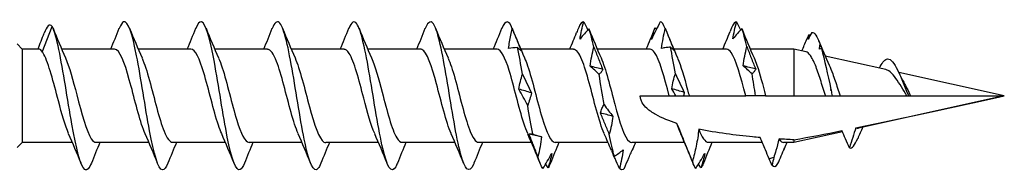
# Model space of a CAD drawing. Units: millimetres. Extents: x 1828 to 2219, y 1265 to 1637.
# Drawn here: x 2000 to 2040, y 1365 to 1371 of the extents above; entities that cross this region are included whole.
import ezdxf

# ---------------------------------------------------------------- set-up
doc = ezdxf.new("R2010")
doc.units = ezdxf.units.MM
doc.layers.add('Part', color=7, linetype='Continuous', lineweight=25)

msp = doc.modelspace()

# ---------------------------------------------------------------- linework, layer by layer
at = {"layer": 'Part'}
for p, q in [((2001.019, 1370.137), (2001.423, 1371.178)), ((2000.208, 1370.254), (1999.998, 1370.464)), ((2000.208, 1370.254), (2000.208, 1366.474)), ((2000.907, 1370.254), (2000.208, 1370.254)), ((2003.944, 1370.254), (2001.804, 1370.254)), ((2007.044, 1370.254), (2004.904, 1370.254)), ((2010.144, 1370.254), (2008.004, 1370.254)), ((2013.244, 1370.254), (2011.104, 1370.254)), ((2016.344, 1370.254), (2014.204, 1370.254)), ((2019.444, 1370.254), (2017.304, 1370.254)), ((2022.544, 1370.254), (2020.404, 1370.254)), ((2025.644, 1370.254), (2023.504, 1370.254)), ((2028.744, 1370.254), (2026.604, 1370.254)), ((2031.473, 1370.254), (2029.704, 1370.254)), ((2031.473, 1370.254), (2031.473, 1368.364)), ((2031.964, 1370.145), (2031.473, 1370.254)), ((2035.198, 1369.428), (2032.737, 1369.974)), ((2039.998, 1368.364), (2035.719, 1369.313)), ((2025.248, 1368.364), (2026.419, 1368.364)), ((2027.003, 1368.364), (2027.227, 1368.364)), ((2027.227, 1368.364), (2029.519, 1368.364)), ((2029.923, 1368.364), (2029.519, 1368.364)), ((2030.327, 1368.364), (2029.923, 1368.364)), ((2030.327, 1368.364), (2031.473, 1368.364)), ((2031.473, 1368.364), (2032.751, 1368.364)), ((2032.751, 1368.364), (2033.023, 1368.364)), ((2033.023, 1368.364), (2033.342, 1368.364)), ((2033.342, 1368.364), (2036.054, 1368.364)), ((2039.998, 1368.364), (2034.088, 1367.054)), ((2036.054, 1368.364), (2036.123, 1368.364)), ((2036.123, 1368.364), (2036.204, 1368.364)), ((2036.204, 1368.364), (2039.998, 1368.364)), ((2033.437, 1366.91), (2031.473, 1366.474)), ((2000.208, 1366.474), (1999.998, 1366.264)), ((2002.242, 1366.474), (2000.208, 1366.474)), ((2005.342, 1366.474), (2003.202, 1366.474)), ((2008.442, 1366.474), (2006.302, 1366.474)), ((2011.542, 1366.474), (2009.402, 1366.474)), ((2014.642, 1366.474), (2012.502, 1366.474)), ((2017.742, 1366.474), (2015.602, 1366.474)), ((2020.842, 1366.474), (2018.702, 1366.474)), ((2023.941, 1366.474), (2021.802, 1366.474)), ((2027.042, 1366.474), (2024.902, 1366.474)), ((2030.19, 1366.474), (2028.002, 1366.474)), ((2031.473, 1366.474), (2031.052, 1366.474)), ((2031.473, 1366.58), (2031.473, 1366.474))]:
    msp.add_line(p, q, dxfattribs=at)
for points in [[(2001.423, 1371.178), (2001.313, 1371.306), (2001.203, 1371.184), (2001.094, 1370.901)], [(2020.063, 1371.083), (2019.922, 1371.447), (2019.78, 1371.441), (2019.638, 1371.094)], [(2022.955, 1371.364), (2022.887, 1371.37), (2022.82, 1371.29), (2022.752, 1371.131)], [(2022.955, 1371.364), (2023.01, 1371.254), (2023.065, 1371.142), (2023.12, 1371.029)], [(2026.26, 1371.091), (2026.192, 1371.263), (2026.125, 1371.356), (2026.057, 1371.364)], [(2029.152, 1371.364), (2029.084, 1371.367), (2029.016, 1371.285), (2028.949, 1371.124)], [(2029.152, 1371.364), (2029.206, 1371.256), (2029.26, 1371.146), (2029.315, 1371.035)], [(2000.841, 1370.254), (2000.926, 1370.471), (2001.01, 1370.688), (2001.094, 1370.906)], [(2001.457, 1371.098), (2001.618, 1370.695), (2001.783, 1370.292), (2001.959, 1369.9)], [(2003.792, 1370.254), (2003.911, 1370.533), (2004.025, 1370.815), (2004.138, 1371.098)], [(2004.557, 1371.098), (2004.718, 1370.695), (2004.883, 1370.292), (2005.059, 1369.9)], [(2006.892, 1370.254), (2007.011, 1370.533), (2007.125, 1370.815), (2007.238, 1371.098)], [(2007.657, 1371.098), (2007.818, 1370.695), (2007.983, 1370.292), (2008.159, 1369.9)], [(2009.992, 1370.254), (2010.111, 1370.533), (2010.225, 1370.815), (2010.338, 1371.098)], [(2010.757, 1371.098), (2010.918, 1370.695), (2011.083, 1370.292), (2011.259, 1369.9)], [(2013.092, 1370.254), (2013.211, 1370.533), (2013.325, 1370.815), (2013.438, 1371.098)], [(2013.857, 1371.098), (2014.018, 1370.695), (2014.183, 1370.292), (2014.359, 1369.9)], [(2016.192, 1370.254), (2016.311, 1370.533), (2016.425, 1370.815), (2016.538, 1371.098)], [(2016.957, 1371.098), (2017.118, 1370.695), (2017.283, 1370.292), (2017.459, 1369.9)], [(2019.292, 1370.254), (2019.411, 1370.533), (2019.525, 1370.815), (2019.638, 1371.098)], [(2020.057, 1371.098), (2020.218, 1370.695), (2020.383, 1370.292), (2020.559, 1369.9)], [(2022.391, 1370.254), (2022.486, 1370.476), (2022.578, 1370.7), (2022.668, 1370.924)], [(2022.752, 1371.131), (2022.724, 1371.062), (2022.696, 1370.993), (2022.668, 1370.924)], [(2023.179, 1371.044), (2023.174, 1371.055), (2023.17, 1371.066), (2023.165, 1371.078)], [(2023.368, 1370.34), (2023.3, 1370.649), (2023.233, 1370.902), (2023.165, 1371.078)], [(2023.179, 1371.044), (2023.333, 1370.659), (2023.491, 1370.274), (2023.659, 1369.9)], [(2025.492, 1370.254), (2025.611, 1370.533), (2025.725, 1370.815), (2025.838, 1371.098)], [(2025.847, 1371.119), (2025.844, 1371.112), (2025.841, 1371.105), (2025.838, 1371.098)], [(2025.847, 1371.119), (2025.865, 1371.098), (2025.883, 1371.077), (2025.901, 1371.056)], [(2026.257, 1371.098), (2026.418, 1370.695), (2026.583, 1370.292), (2026.759, 1369.9)], [(2028.592, 1370.254), (2028.692, 1370.489), (2028.789, 1370.726), (2028.885, 1370.964)], [(2028.949, 1371.124), (2028.927, 1371.07), (2028.906, 1371.017), (2028.885, 1370.964)], [(2029.565, 1370.355), (2029.497, 1370.662), (2029.43, 1370.913), (2029.362, 1371.086)], [(2029.37, 1371.066), (2029.367, 1371.073), (2029.365, 1371.079), (2029.362, 1371.086)], [(2029.37, 1371.066), (2029.527, 1370.673), (2029.688, 1370.281), (2029.859, 1369.9)], [(2031.994, 1370.652), (2032.029, 1370.736), (2032.064, 1370.801), (2032.099, 1370.847)], [(2032.194, 1370.924), (2032.147, 1370.836), (2032.101, 1370.746), (2032.054, 1370.656)], [(2032.054, 1370.656), (2032.066, 1370.719), (2032.081, 1370.783), (2032.099, 1370.847)], [(2032.099, 1370.847), (2032.11, 1370.834), (2032.121, 1370.82), (2032.132, 1370.806)], [(2032.194, 1370.924), (2032.307, 1370.958), (2032.42, 1370.781), (2032.533, 1370.444)], [(2031.793, 1370.183), (2031.861, 1370.338), (2031.928, 1370.495), (2031.994, 1370.652)], [(2032.472, 1370.61), (2032.61, 1370.271), (2032.751, 1369.933), (2032.901, 1369.606)], [(2032.51, 1370.259), (2032.517, 1370.321), (2032.524, 1370.383), (2032.533, 1370.444)], [(2032.533, 1370.444), (2032.559, 1370.377), (2032.586, 1370.309), (2032.612, 1370.241)], [(2001.019, 1370.137), (2000.981, 1370.215), (2000.945, 1370.254), (2000.907, 1370.254)], [(2020.273, 1370.315), (2020.145, 1370.315), (2020.025, 1370.3), (2019.914, 1370.276)], [(2020.476, 1369.241), (2020.409, 1369.635), (2020.341, 1370.003), (2020.273, 1370.315)], [(2026.673, 1369.261), (2026.605, 1369.653), (2026.538, 1370.02), (2026.47, 1370.331)], [(2032.588, 1370.271), (2032.562, 1370.267), (2032.536, 1370.264), (2032.51, 1370.259)], [(2032.588, 1370.271), (2032.715, 1369.839), (2032.842, 1369.229), (2032.97, 1368.617)], [(2032.612, 1370.241), (2032.605, 1370.251), (2032.597, 1370.261), (2032.588, 1370.271)], [(2023.727, 1369.434), (2023.558, 1369.479), (2023.388, 1369.522), (2023.219, 1369.565)], [(2023.781, 1368.009), (2023.714, 1368.418), (2023.646, 1368.836), (2023.578, 1369.23)], [(2029.924, 1369.448), (2029.755, 1369.493), (2029.585, 1369.536), (2029.416, 1369.579)], [(2029.923, 1368.364), (2029.873, 1368.664), (2029.824, 1368.963), (2029.775, 1369.249)], [(2034.935, 1369.487), (2034.947, 1369.51), (2034.959, 1369.533), (2034.97, 1369.556)], [(2035.673, 1369.411), (2035.823, 1369.096), (2035.973, 1368.688), (2036.123, 1368.364)], [(2035.684, 1369.387), (2035.755, 1369.236), (2035.828, 1369.089), (2035.906, 1368.951)], [(2020.836, 1368.486), (2020.666, 1368.536), (2020.497, 1368.585), (2020.327, 1368.635)], [(2027.032, 1368.501), (2026.863, 1368.551), (2026.693, 1368.601), (2026.524, 1368.651)], [(2026.687, 1368.364), (2026.633, 1368.462), (2026.578, 1368.557), (2026.524, 1368.651)], [(2027.032, 1368.501), (2027.024, 1368.455), (2027.014, 1368.409), (2027.003, 1368.364)], [(2032.967, 1368.594), (2032.968, 1368.602), (2032.969, 1368.609), (2032.97, 1368.617)], [(2032.983, 1368.589), (2032.977, 1368.591), (2032.972, 1368.593), (2032.967, 1368.594)], [(2032.979, 1368.573), (2032.975, 1368.58), (2032.971, 1368.587), (2032.967, 1368.594)], [(2032.97, 1368.617), (2032.974, 1368.608), (2032.978, 1368.599), (2032.983, 1368.589)], [(2032.983, 1368.589), (2032.981, 1368.584), (2032.98, 1368.579), (2032.979, 1368.573)], [(2032.979, 1368.573), (2032.994, 1368.503), (2033.008, 1368.434), (2033.023, 1368.364)], [(2033.979, 1367.067), (2036.046, 1367.486), (2038.081, 1367.939), (2039.998, 1368.364)], [(2020.889, 1366.82), (2020.822, 1367.173), (2020.754, 1367.57), (2020.686, 1367.978)], [(2024.14, 1367.531), (2023.971, 1367.577), (2023.802, 1367.624), (2023.632, 1367.672)], [(2026.887, 1366.831), (2026.835, 1366.946), (2026.783, 1367.086), (2026.731, 1367.247)], [(2002.588, 1365.63), (2002.427, 1366.034), (2002.262, 1366.437), (2002.087, 1366.828)], [(2005.688, 1365.63), (2005.527, 1366.034), (2005.362, 1366.437), (2005.187, 1366.828)], [(2008.788, 1365.63), (2008.627, 1366.034), (2008.462, 1366.437), (2008.287, 1366.828)], [(2011.888, 1365.63), (2011.727, 1366.034), (2011.562, 1366.437), (2011.387, 1366.828)], [(2014.988, 1365.63), (2014.827, 1366.034), (2014.662, 1366.437), (2014.487, 1366.828)], [(2018.088, 1365.63), (2017.927, 1366.034), (2017.762, 1366.437), (2017.587, 1366.828)], [(2021.188, 1365.63), (2021.027, 1366.034), (2020.862, 1366.437), (2020.687, 1366.828)], [(2021.249, 1366.706), (2021.079, 1366.741), (2020.91, 1366.778), (2020.74, 1366.815)], [(2024.076, 1366.153), (2023.982, 1366.38), (2023.886, 1366.606), (2023.787, 1366.828)], [(2024.194, 1365.914), (2024.127, 1366.151), (2024.059, 1366.458), (2023.991, 1366.81)], [(2027.388, 1365.63), (2027.227, 1366.034), (2027.062, 1366.437), (2026.887, 1366.828)], [(2027.619, 1367.016), (2027.746, 1366.673), (2027.874, 1366.487), (2028.002, 1366.482)], [(2031.473, 1366.58), (2032.122, 1366.699), (2032.771, 1366.824), (2033.417, 1366.953)], [(2033.979, 1367.067), (2034.015, 1367.05), (2034.052, 1367.046), (2034.088, 1367.054)], [(2034.262, 1367.093), (2034.192, 1366.939), (2034.125, 1366.782), (2034.058, 1366.625)], [(2003.354, 1366.474), (2003.235, 1366.196), (2003.12, 1365.913), (2003.007, 1365.63)], [(2006.454, 1366.474), (2006.335, 1366.196), (2006.22, 1365.913), (2006.107, 1365.63)], [(2009.554, 1366.474), (2009.435, 1366.196), (2009.32, 1365.913), (2009.207, 1365.63)], [(2012.654, 1366.474), (2012.535, 1366.196), (2012.42, 1365.913), (2012.307, 1365.63)], [(2015.754, 1366.474), (2015.635, 1366.196), (2015.52, 1365.913), (2015.407, 1365.63)], [(2018.854, 1366.474), (2018.735, 1366.196), (2018.62, 1365.913), (2018.507, 1365.63)], [(2021.954, 1366.474), (2021.835, 1366.196), (2021.72, 1365.913), (2021.607, 1365.63)], [(2025.054, 1366.474), (2025.019, 1366.391), (2024.983, 1366.308), (2024.949, 1366.224)], [(2028.154, 1366.474), (2028.035, 1366.196), (2027.92, 1365.913), (2027.807, 1365.63)], [(2031.473, 1366.58), (2031.271, 1366.591), (2031.071, 1366.602), (2030.873, 1366.615)], [(2031.187, 1366.474), (2031.151, 1366.389), (2031.116, 1366.303), (2031.08, 1366.217)], [(2033.719, 1366.254), (2033.832, 1366.217), (2033.945, 1366.366), (2034.058, 1366.632)], [(2024.967, 1366.271), (2024.953, 1366.231), (2024.935, 1366.19), (2024.914, 1366.147)], [(2030.824, 1365.616), (2030.914, 1365.826), (2031.004, 1366.039), (2031.095, 1366.255)], [(2031.095, 1366.255), (2031.083, 1366.222), (2031.069, 1366.189), (2031.053, 1366.155)], [(2021.303, 1365.42), (2021.235, 1365.499), (2021.167, 1365.662), (2021.1, 1365.896)], [(2021.607, 1365.631), (2021.576, 1365.552), (2021.544, 1365.49), (2021.513, 1365.445)], [(2027.499, 1365.424), (2027.453, 1365.479), (2027.408, 1365.573), (2027.362, 1365.701)], [(2027.807, 1365.631), (2027.775, 1365.549), (2027.742, 1365.485), (2027.709, 1365.441)], [(2030.587, 1365.554), (2030.548, 1365.64), (2030.51, 1365.726), (2030.471, 1365.813)], [(2030.655, 1365.865), (2030.635, 1365.762), (2030.612, 1365.658), (2030.587, 1365.554)], [(2030.587, 1365.554), (2030.666, 1365.465), (2030.745, 1365.487), (2030.824, 1365.616)], [(2021.513, 1365.445), (2021.48, 1365.496), (2021.446, 1365.548), (2021.413, 1365.601)], [(2024.607, 1365.438), (2024.54, 1365.347), (2024.472, 1365.34), (2024.405, 1365.418)], [(2027.709, 1365.441), (2027.676, 1365.493), (2027.642, 1365.546), (2027.608, 1365.6)]]:
    msp.add_open_spline(points, degree=3, dxfattribs=at)
for points, knots in [([(2006.107, 1365.639), (2006.035, 1365.456), (2005.962, 1365.358), (2005.89, 1365.365), (2005.715, 1365.381), (2005.54, 1366.011), (2005.365, 1366.949), (2005.19, 1367.887), (2005.015, 1369.096), (2004.84, 1369.99), (2004.665, 1370.884), (2004.49, 1371.428), (2004.315, 1371.358), (2004.256, 1371.334), (2004.197, 1371.241), (2004.138, 1371.092)], [48.270294, 48.270294, 48.270294, 48.270294, 48.710228, 48.710228, 48.710228, 49.774177, 49.774177, 49.774177, 50.838126, 50.838126, 50.838126, 51.902075, 51.902075, 51.902075, 52.26067, 52.26067, 52.26067, 52.26067]), ([(2009.207, 1365.637), (2009.151, 1365.495), (2009.095, 1365.404), (2009.04, 1365.375), (2008.865, 1365.285), (2008.69, 1365.808), (2008.515, 1366.691), (2008.34, 1367.574), (2008.165, 1368.781), (2007.99, 1369.729), (2007.815, 1370.676), (2007.64, 1371.326), (2007.465, 1371.362), (2007.389, 1371.378), (2007.314, 1371.28), (2007.238, 1371.09)], [41.987109, 41.987109, 41.987109, 41.987109, 42.326534, 42.326534, 42.326534, 43.390483, 43.390483, 43.390483, 44.454432, 44.454432, 44.454432, 45.518381, 45.518381, 45.518381, 45.977485, 45.977485, 45.977485, 45.977485]), ([(2012.307, 1365.634), (2012.268, 1365.534), (2012.229, 1365.46), (2012.189, 1365.416), (2012.014, 1365.22), (2011.839, 1365.63), (2011.664, 1366.449), (2011.489, 1367.268), (2011.314, 1368.462), (2011.139, 1369.454), (2010.964, 1370.445), (2010.789, 1371.193), (2010.614, 1371.337), (2010.522, 1371.412), (2010.43, 1371.319), (2010.338, 1371.089)], [35.703924, 35.703924, 35.703924, 35.703924, 35.942841, 35.942841, 35.942841, 37.00679, 37.00679, 37.00679, 38.070739, 38.070739, 38.070739, 39.134688, 39.134688, 39.134688, 39.6943, 39.6943, 39.6943, 39.6943]), ([(2015.407, 1365.632), (2015.384, 1365.574), (2015.362, 1365.525), (2015.339, 1365.486), (2015.164, 1365.186), (2014.989, 1365.481), (2014.814, 1366.227), (2014.639, 1366.974), (2014.464, 1368.143), (2014.289, 1369.168), (2014.114, 1370.193), (2013.939, 1371.033), (2013.764, 1371.281), (2013.655, 1371.435), (2013.547, 1371.358), (2013.438, 1371.09)], [29.420739, 29.420739, 29.420739, 29.420739, 29.559147, 29.559147, 29.559147, 30.623096, 30.623096, 30.623096, 31.687045, 31.687045, 31.687045, 32.750994, 32.750994, 32.750994, 33.411115, 33.411115, 33.411115, 33.411115]), ([(2018.507, 1365.631), (2018.501, 1365.615), (2018.495, 1365.6), (2018.488, 1365.586), (2018.313, 1365.185), (2018.138, 1365.36), (2017.963, 1366.027), (2017.789, 1366.694), (2017.614, 1367.825), (2017.439, 1368.874), (2017.264, 1369.922), (2017.089, 1370.845), (2016.914, 1371.196), (2016.789, 1371.447), (2016.663, 1371.399), (2016.538, 1371.092)], [23.137553, 23.137553, 23.137553, 23.137553, 23.175453, 23.175453, 23.175453, 24.239402, 24.239402, 24.239402, 25.303351, 25.303351, 25.303351, 26.3673, 26.3673, 26.3673, 27.127929, 27.127929, 27.127929, 27.127929]), ([(2022.806, 1370.664), (2022.822, 1370.78), (2022.844, 1370.896), (2022.894, 1371.129), (2022.923, 1371.246), (2022.955, 1371.364)], [0, 0, 0, 0, 0.0412767, 0.0412767, 0.082515, 0.082515, 0.082515, 0.082515]), ([(2026.057, 1371.364), (2025.998, 1371.249), (2025.939, 1371.132), (2025.819, 1370.894), (2025.758, 1370.772), (2025.698, 1370.65)], [0, 0, 0, 0, 0.04940542, 0.04940542, 0.09891219, 0.09891219, 0.09891219, 0.09891219]), ([(2029.003, 1370.667), (2029.019, 1370.782), (2029.04, 1370.898), (2029.091, 1371.13), (2029.12, 1371.247), (2029.152, 1371.364)], [0, 0, 0, 0, 0.0412767, 0.0412767, 0.082515, 0.082515, 0.082515, 0.082515]), ([(2003.007, 1365.639), (2002.918, 1365.417), (2002.829, 1365.322), (2002.74, 1365.384), (2002.565, 1365.508), (2002.391, 1366.238), (2002.216, 1367.221), (2002.041, 1368.205), (2001.866, 1369.403), (2001.691, 1370.235), (2001.601, 1370.659), (2001.512, 1370.989), (2001.423, 1371.178)], [54.55348, 54.55348, 54.55348, 54.55348, 55.093922, 55.093922, 55.093922, 56.157871, 56.157871, 56.157871, 57.22182, 57.22182, 57.22182, 57.764768, 57.764768, 57.764768, 57.764768]), ([(2019.914, 1370.276), (2019.925, 1370.366), (2019.938, 1370.457), (2019.983, 1370.726), (2020.021, 1370.905), (2020.063, 1371.083)], [-0.11998329, -0.11998329, -0.11998329, -0.11998329, -0.09202574, -0.09202574, -0.03702507, -0.03702507, -0.03702507, -0.03702507]), ([(2020.063, 1371.083), (2020.122, 1370.934), (2020.182, 1370.786), (2020.301, 1370.486), (2020.362, 1370.336), (2020.422, 1370.185)], [0, 0, 0, 0, 0.04940542, 0.04940542, 0.09891219, 0.09891219, 0.09891219, 0.09891219]), ([(2023.165, 1371.078), (2023.106, 1371.014), (2023.047, 1370.948), (2022.927, 1370.811), (2022.867, 1370.739), (2022.806, 1370.664)], [0, 0, 0, 0, 0.04940542, 0.04940542, 0.09891219, 0.09891219, 0.09891219, 0.09891219]), ([(2025.698, 1370.65), (2025.714, 1370.725), (2025.735, 1370.802), (2025.786, 1370.958), (2025.815, 1371.038), (2025.847, 1371.119)], [0, 0, 0, 0, 0.0412767, 0.0412767, 0.082515, 0.082515, 0.082515, 0.082515]), ([(2026.111, 1370.285), (2026.127, 1370.42), (2026.149, 1370.555), (2026.199, 1370.824), (2026.228, 1370.958), (2026.26, 1371.091)], [0, 0, 0, 0, 0.0412767, 0.0412767, 0.082515, 0.082515, 0.082515, 0.082515]), ([(2026.26, 1371.091), (2026.319, 1370.943), (2026.378, 1370.795), (2026.498, 1370.496), (2026.558, 1370.346), (2026.619, 1370.195), (2026.619, 1370.195), (2026.619, 1370.195)], [0, 0, 0, 0, 0.04940542, 0.04940542, 0.09888048, 0.09888048, 0.09891219, 0.09891219, 0.09891219, 0.09891219]), ([(2029.362, 1371.086), (2029.303, 1371.022), (2029.243, 1370.955), (2029.124, 1370.816), (2029.063, 1370.743), (2029.003, 1370.667)], [0, 0, 0, 0, 0.04940542, 0.04940542, 0.09891219, 0.09891219, 0.09891219, 0.09891219]), ([(2002.087, 1366.833), (2001.949, 1367.146), (2001.81, 1367.634), (2001.672, 1368.16), (2001.476, 1368.908), (2001.279, 1369.686), (2001.083, 1370.037), (2001.061, 1370.075), (2001.04, 1370.108), (2001.019, 1370.137)], [55.600063, 55.600063, 55.600063, 55.600063, 56.440577, 56.440577, 56.440577, 57.634801, 57.634801, 57.634801, 57.764768, 57.764768, 57.764768, 57.764768]), ([(2005.187, 1366.829), (2004.997, 1367.253), (2004.808, 1368.036), (2004.618, 1368.747), (2004.422, 1369.484), (2004.225, 1370.097), (2004.029, 1370.226), (2004, 1370.245), (2003.972, 1370.253), (2003.944, 1370.252)], [49.316878, 49.316878, 49.316878, 49.316878, 50.469459, 50.469459, 50.469459, 51.663683, 51.663683, 51.663683, 51.836279, 51.836279, 51.836279, 51.836279]), ([(2008.287, 1366.833), (2008.242, 1366.93), (2008.198, 1367.046), (2008.153, 1367.179), (2007.957, 1367.764), (2007.761, 1368.642), (2007.564, 1369.297), (2007.391, 1369.875), (2007.217, 1370.246), (2007.044, 1370.253)], [43.033693, 43.033693, 43.033693, 43.033693, 43.304117, 43.304117, 43.304117, 44.498341, 44.498341, 44.498341, 45.553093, 45.553093, 45.553093, 45.553093]), ([(2011.387, 1366.836), (2011.291, 1367.05), (2011.195, 1367.345), (2011.099, 1367.688), (2010.903, 1368.39), (2010.707, 1369.248), (2010.51, 1369.757), (2010.388, 1370.073), (2010.266, 1370.242), (2010.144, 1370.246)], [36.750507, 36.750507, 36.750507, 36.750507, 37.332999, 37.332999, 37.332999, 38.527223, 38.527223, 38.527223, 39.269908, 39.269908, 39.269908, 39.269908]), ([(2014.487, 1366.832), (2014.34, 1367.165), (2014.193, 1367.699), (2014.045, 1368.262), (2013.849, 1369.013), (2013.653, 1369.768), (2013.456, 1370.082), (2013.385, 1370.195), (2013.315, 1370.248), (2013.244, 1370.246)], [30.467322, 30.467322, 30.467322, 30.467322, 31.361881, 31.361881, 31.361881, 32.556105, 32.556105, 32.556105, 32.986723, 32.986723, 32.986723, 32.986723]), ([(2017.587, 1366.828), (2017.585, 1366.833), (2017.583, 1366.838), (2017.581, 1366.842), (2017.384, 1367.288), (2017.188, 1368.119), (2016.991, 1368.847), (2016.795, 1369.574), (2016.599, 1370.152), (2016.402, 1370.241), (2016.383, 1370.25), (2016.363, 1370.254), (2016.344, 1370.253)], [24.184137, 24.184137, 24.184137, 24.184137, 24.196539, 24.196539, 24.196539, 25.390763, 25.390763, 25.390763, 26.584987, 26.584987, 26.584987, 26.703538, 26.703538, 26.703538, 26.703538]), ([(2020.687, 1366.834), (2020.633, 1366.951), (2020.58, 1367.094), (2020.527, 1367.26), (2020.33, 1367.87), (2020.134, 1368.751), (2019.937, 1369.384), (2019.773, 1369.915), (2019.608, 1370.244), (2019.444, 1370.252)], [17.900951, 17.900951, 17.900951, 17.900951, 18.225421, 18.225421, 18.225421, 19.419645, 19.419645, 19.419645, 20.420352, 20.420352, 20.420352, 20.420352]), ([(2020.422, 1370.185), (2020.406, 1370.203), (2020.385, 1370.222), (2020.334, 1370.265), (2020.305, 1370.289), (2020.273, 1370.315)], [0, 0, 0, 0, 0.0412767, 0.0412767, 0.082515, 0.082515, 0.082515, 0.082515]), ([(2023.787, 1366.836), (2023.682, 1367.07), (2023.577, 1367.402), (2023.473, 1367.784), (2023.276, 1368.5), (2023.08, 1369.345), (2022.883, 1369.824), (2022.77, 1370.099), (2022.657, 1370.243), (2022.544, 1370.245)], [11.617766, 11.617766, 11.617766, 11.617766, 12.254303, 12.254303, 12.254303, 13.448527, 13.448527, 13.448527, 14.137167, 14.137167, 14.137167, 14.137167]), ([(2023.219, 1369.565), (2023.235, 1369.697), (2023.257, 1369.828), (2023.307, 1370.086), (2023.336, 1370.213), (2023.368, 1370.34)], [0, 0, 0, 0, 0.0412767, 0.0412767, 0.082515, 0.082515, 0.082515, 0.082515]), ([(2023.368, 1370.34), (2023.427, 1370.187), (2023.486, 1370.036), (2023.606, 1369.734), (2023.667, 1369.584), (2023.727, 1369.434)], [0, 0, 0, 0, 0.04940542, 0.04940542, 0.09891219, 0.09891219, 0.09891219, 0.09891219]), ([(2026.419, 1368.364), (2026.222, 1369.117), (2026.026, 1369.845), (2025.83, 1370.122), (2025.768, 1370.209), (2025.706, 1370.25), (2025.644, 1370.247)], [6.283185, 6.283185, 6.283185, 6.283185, 7.477409, 7.477409, 7.477409, 7.853982, 7.853982, 7.853982, 7.853982]), ([(2026.47, 1370.331), (2026.411, 1370.329), (2026.352, 1370.325), (2026.232, 1370.31), (2026.172, 1370.299), (2026.111, 1370.285)], [0, 0, 0, 0, 0.04940542, 0.04940542, 0.09891219, 0.09891219, 0.09891219, 0.09891219]), ([(2026.619, 1370.195), (2026.603, 1370.213), (2026.581, 1370.234), (2026.531, 1370.279), (2026.502, 1370.304), (2026.47, 1370.331)], [0, 0, 0, 0, 0.0412767, 0.0412767, 0.082515, 0.082515, 0.082515, 0.082515]), ([(2029.519, 1368.364), (2029.322, 1369.117), (2029.126, 1369.845), (2028.93, 1370.122), (2028.868, 1370.209), (2028.806, 1370.25), (2028.744, 1370.247)], [0, 0, 0, 0, 1.194224, 1.194224, 1.194224, 1.570796, 1.570796, 1.570796, 1.570796]), ([(2029.416, 1369.579), (2029.432, 1369.711), (2029.453, 1369.842), (2029.504, 1370.1), (2029.533, 1370.228), (2029.565, 1370.355)], [0, 0, 0, 0, 0.0412767, 0.0412767, 0.082515, 0.082515, 0.082515, 0.082515]), ([(2029.565, 1370.355), (2029.624, 1370.202), (2029.683, 1370.051), (2029.803, 1369.748), (2029.863, 1369.598), (2029.924, 1369.448)], [0, 0, 0, 0, 0.04940542, 0.04940542, 0.09891219, 0.09891219, 0.09891219, 0.09891219]), ([(2032.751, 1368.364), (2032.751, 1368.366), (2032.75, 1368.368), (2032.68, 1368.591), (2032.613, 1368.813), (2032.477, 1369.236), (2032.41, 1369.432), (2032.275, 1369.769), (2032.208, 1369.905), (2032.081, 1370.083), (2032.022, 1370.132), (2031.964, 1370.145)], [0.1336614, 0.1336614, 0.1336614, 0.1336614, 0.1342903, 0.1342903, 0.2037658, 0.2037658, 0.2748013, 0.2748013, 0.3474009, 0.3474009, 0.4120594, 0.4120594, 0.4120594, 0.4120594]), ([(2001.959, 1369.897), (2002.111, 1369.552), (2002.264, 1368.989), (2002.416, 1368.406), (2002.612, 1367.653), (2002.809, 1366.914), (2003.005, 1366.622), (2003.071, 1366.525), (2003.136, 1366.479), (2003.202, 1366.482)], [-57.497272, -57.497272, -57.497272, -57.497272, -56.570545, -56.570545, -56.570545, -55.376321, -55.376321, -55.376321, -54.977871, -54.977871, -54.977871, -54.977871]), ([(2005.059, 1369.892), (2005.16, 1369.666), (2005.261, 1369.35), (2005.362, 1368.984), (2005.558, 1368.273), (2005.755, 1367.422), (2005.951, 1366.932), (2006.068, 1366.64), (2006.185, 1366.486), (2006.302, 1366.483)], [-51.214087, -51.214087, -51.214087, -51.214087, -50.599426, -50.599426, -50.599426, -49.405203, -49.405203, -49.405203, -48.694686, -48.694686, -48.694686, -48.694686]), ([(2008.159, 1369.895), (2008.208, 1369.786), (2008.258, 1369.654), (2008.308, 1369.502), (2008.504, 1368.901), (2008.701, 1368.021), (2008.897, 1367.379), (2009.065, 1366.829), (2009.234, 1366.484), (2009.402, 1366.477)], [-44.930902, -44.930902, -44.930902, -44.930902, -44.628308, -44.628308, -44.628308, -43.434085, -43.434085, -43.434085, -42.411501, -42.411501, -42.411501, -42.411501]), ([(2011.259, 1369.9), (2011.454, 1369.465), (2011.648, 1368.648), (2011.843, 1367.922), (2012.04, 1367.191), (2012.236, 1366.598), (2012.432, 1366.493), (2012.456, 1366.48), (2012.479, 1366.475), (2012.502, 1366.476)], [-38.647716, -38.647716, -38.647716, -38.647716, -37.462967, -37.462967, -37.462967, -36.268743, -36.268743, -36.268743, -36.128316, -36.128316, -36.128316, -36.128316]), ([(2014.359, 1369.896), (2014.502, 1369.571), (2014.646, 1369.056), (2014.789, 1368.508), (2014.986, 1367.757), (2015.182, 1366.993), (2015.378, 1366.664), (2015.453, 1366.54), (2015.527, 1366.481), (2015.602, 1366.483)], [-32.364531, -32.364531, -32.364531, -32.364531, -31.491849, -31.491849, -31.491849, -30.297625, -30.297625, -30.297625, -29.84513, -29.84513, -29.84513, -29.84513]), ([(2017.459, 1369.892), (2017.551, 1369.687), (2017.643, 1369.406), (2017.735, 1369.079), (2017.932, 1368.383), (2018.128, 1367.521), (2018.325, 1367), (2018.45, 1366.667), (2018.576, 1366.487), (2018.702, 1366.482)], [-26.081346, -26.081346, -26.081346, -26.081346, -25.520731, -25.520731, -25.520731, -24.326507, -24.326507, -24.326507, -23.561945, -23.561945, -23.561945, -23.561945]), ([(2020.559, 1369.896), (2020.6, 1369.807), (2020.64, 1369.702), (2020.681, 1369.582), (2020.878, 1369.007), (2021.074, 1368.13), (2021.271, 1367.468), (2021.448, 1366.871), (2021.625, 1366.482), (2021.802, 1366.475)], [-19.798161, -19.798161, -19.798161, -19.798161, -19.549613, -19.549613, -19.549613, -18.355389, -18.355389, -18.355389, -17.27876, -17.27876, -17.27876, -17.27876]), ([(2023.659, 1369.9), (2023.845, 1369.483), (2024.031, 1368.723), (2024.217, 1368.022), (2024.413, 1367.282), (2024.609, 1366.655), (2024.806, 1366.51), (2024.838, 1366.486), (2024.87, 1366.476), (2024.902, 1366.477)], [-13.514975, -13.514975, -13.514975, -13.514975, -12.384271, -12.384271, -12.384271, -11.190047, -11.190047, -11.190047, -10.995574, -10.995574, -10.995574, -10.995574]), ([(2026.759, 1369.895), (2026.893, 1369.591), (2027.028, 1369.121), (2027.163, 1368.609), (2027.184, 1368.528), (2027.205, 1368.446), (2027.227, 1368.364)], [-7.2317899, -7.2317899, -7.2317899, -7.2317899, -6.4131529, -6.4131529, -6.4131529, -6.2831853, -6.2831853, -6.2831853, -6.2831853]), ([(2029.859, 1369.896), (2029.898, 1369.811), (2029.936, 1369.712), (2029.975, 1369.599), (2030.092, 1369.26), (2030.21, 1368.813), (2030.327, 1368.364)], [-0.9486046, -0.9486046, -0.9486046, -0.9486046, -0.712235, -0.712235, -0.712235, 0, 0, 0, 0]), ([(2032.901, 1369.606), (2032.949, 1369.503), (2032.996, 1369.384), (2033.11, 1369.074), (2033.175, 1368.877), (2033.275, 1368.57), (2033.308, 1368.467), (2033.342, 1368.364)], [0.2275916, 0.2275916, 0.2275916, 0.2275916, 0.2763478, 0.2763478, 0.3416446, 0.3416446, 0.3743398, 0.3743398, 0.3743398, 0.3743398]), ([(2034.97, 1369.546), (2035.069, 1369.741), (2035.167, 1369.852), (2035.266, 1369.857), (2035.401, 1369.864), (2035.537, 1369.684), (2035.673, 1369.411)], [0.603125, 0.603125, 0.603125, 0.603125, 1.201463, 1.201463, 1.201463, 2.026834, 2.026834, 2.026834, 2.026834]), ([(2020.327, 1368.635), (2020.343, 1368.74), (2020.365, 1368.843), (2020.415, 1369.046), (2020.445, 1369.145), (2020.476, 1369.241)], [0, 0, 0, 0, 0.0412767, 0.0412767, 0.082515, 0.082515, 0.082515, 0.082515]), ([(2020.476, 1369.241), (2020.535, 1369.112), (2020.595, 1368.984), (2020.714, 1368.732), (2020.775, 1368.608), (2020.836, 1368.486)], [0, 0, 0, 0, 0.04940542, 0.04940542, 0.09891219, 0.09891219, 0.09891219, 0.09891219]), ([(2023.578, 1369.23), (2023.519, 1369.292), (2023.46, 1369.351), (2023.34, 1369.463), (2023.28, 1369.516), (2023.219, 1369.565)], [0, 0, 0, 0, 0.04940542, 0.04940542, 0.09891219, 0.09891219, 0.09891219, 0.09891219]), ([(2023.727, 1369.434), (2023.711, 1369.396), (2023.69, 1369.359), (2023.639, 1369.291), (2023.61, 1369.259), (2023.578, 1369.23)], [0, 0, 0, 0, 0.0412767, 0.0412767, 0.082515, 0.082515, 0.082515, 0.082515]), ([(2026.524, 1368.651), (2026.54, 1368.756), (2026.562, 1368.86), (2026.612, 1369.063), (2026.641, 1369.163), (2026.673, 1369.261)], [0, 0, 0, 0, 0.0412767, 0.0412767, 0.082515, 0.082515, 0.082515, 0.082515]), ([(2026.673, 1369.261), (2026.732, 1369.13), (2026.791, 1369.002), (2026.911, 1368.749), (2026.972, 1368.624), (2027.032, 1368.501)], [0, 0, 0, 0, 0.04940542, 0.04940542, 0.09891219, 0.09891219, 0.09891219, 0.09891219]), ([(2029.775, 1369.249), (2029.716, 1369.31), (2029.657, 1369.368), (2029.537, 1369.478), (2029.476, 1369.53), (2029.416, 1369.579)], [0, 0, 0, 0, 0.04940542, 0.04940542, 0.09891219, 0.09891219, 0.09891219, 0.09891219]), ([(2029.924, 1369.448), (2029.908, 1369.41), (2029.886, 1369.375), (2029.836, 1369.308), (2029.807, 1369.277), (2029.775, 1369.249)], [0, 0, 0, 0, 0.0412767, 0.0412767, 0.082515, 0.082515, 0.082515, 0.082515]), ([(2035.55, 1369.144), (2035.47, 1369.248), (2035.394, 1369.327), (2035.277, 1369.402), (2035.237, 1369.42), (2035.198, 1369.428)], [0, 0, 0, 0, 0.05025865, 0.05025865, 0.07681328, 0.07681328, 0.07681328, 0.07681328]), ([(2036.054, 1368.364), (2036.035, 1368.394), (2036.017, 1368.423), (2035.922, 1368.577), (2035.848, 1368.701), (2035.697, 1368.94), (2035.623, 1369.051), (2035.55, 1369.144)], [0.0364791, 0.0364791, 0.0364791, 0.0364791, 0.04699946, 0.04699946, 0.09064959, 0.09064959, 0.13599614, 0.13599614, 0.13599614, 0.13599614]), ([(2035.906, 1368.951), (2035.936, 1368.898), (2035.966, 1368.841), (2036.056, 1368.666), (2036.115, 1368.544), (2036.185, 1368.402), (2036.194, 1368.383), (2036.204, 1368.364)], [0.02130821, 0.02130821, 0.02130821, 0.02130821, 0.04273437, 0.04273437, 0.08385142, 0.08385142, 0.09024295, 0.09024295, 0.09024295, 0.09024295]), ([(2020.686, 1367.978), (2020.627, 1368.092), (2020.568, 1368.204), (2020.448, 1368.423), (2020.388, 1368.53), (2020.327, 1368.635)], [0, 0, 0, 0, 0.04940542, 0.04940542, 0.09891219, 0.09891219, 0.09891219, 0.09891219]), ([(2020.836, 1368.486), (2020.819, 1368.397), (2020.798, 1368.31), (2020.747, 1368.14), (2020.718, 1368.058), (2020.686, 1367.978)], [0, 0, 0, 0, 0.0412767, 0.0412767, 0.082515, 0.082515, 0.082515, 0.082515]), ([(2023.632, 1367.672), (2023.648, 1367.733), (2023.67, 1367.792), (2023.72, 1367.904), (2023.75, 1367.958), (2023.781, 1368.009)], [0, 0, 0, 0, 0.0412767, 0.0412767, 0.082515, 0.082515, 0.082515, 0.082515]), ([(2023.781, 1368.009), (2023.84, 1367.924), (2023.9, 1367.842), (2024.019, 1367.682), (2024.08, 1367.605), (2024.14, 1367.531)], [0, 0, 0, 0, 0.04940542, 0.04940542, 0.09891219, 0.09891219, 0.09891219, 0.09891219]), ([(2026.731, 1367.247), (2026.443, 1367.338), (2026.126, 1367.462), (2025.753, 1367.673), (2025.616, 1367.765), (2025.446, 1367.922), (2025.377, 1368), (2025.302, 1368.129), (2025.282, 1368.175), (2025.255, 1368.268), (2025.248, 1368.316), (2025.248, 1368.364)], [2.7149826, 2.7149826, 2.7149826, 2.7149826, 2.8041032, 2.8041032, 2.846298, 2.846298, 2.8749765, 2.8749765, 2.8893158, 2.8893158, 2.9036551, 2.9036551, 2.9036551, 2.9036551]), ([(2026.419, 1368.364), (2026.486, 1368.364), (2026.553, 1368.364), (2026.643, 1368.364), (2026.665, 1368.364), (2026.687, 1368.364)], [-0.11812373, -0.11812373, -0.11812373, -0.11812373, -0.05906187, -0.05906187, -0.03980874, -0.03980874, -0.03980874, -0.03980874]), ([(2026.687, 1368.364), (2026.724, 1368.364), (2026.761, 1368.364), (2026.866, 1368.364), (2026.934, 1368.364), (2027.003, 1368.364)], [-0.03695581, -0.03695581, -0.03695581, -0.03695581, -0.02499419, -0.02499419, -0.00314309, -0.00314309, -0.00314309, -0.00314309]), ([(2023.991, 1366.81), (2023.932, 1366.956), (2023.873, 1367.101), (2023.753, 1367.388), (2023.693, 1367.531), (2023.632, 1367.672)], [0, 0, 0, 0, 0.04940542, 0.04940542, 0.09891219, 0.09891219, 0.09891219, 0.09891219]), ([(2024.14, 1367.531), (2024.124, 1367.407), (2024.103, 1367.285), (2024.052, 1367.045), (2024.023, 1366.927), (2023.991, 1366.81)], [0, 0, 0, 0, 0.0412767, 0.0412767, 0.082515, 0.082515, 0.082515, 0.082515]), ([(2027.362, 1365.701), (2027.27, 1365.932), (2027.179, 1366.158), (2026.941, 1366.741), (2026.82, 1367.03), (2026.731, 1367.247)], [-0.1176487, -0.1176487, -0.1176487, -0.1176487, -0.0707493, -0.0707493, 0, 0, 0, 0]), ([(2020.74, 1366.815), (2020.757, 1366.821), (2020.778, 1366.824), (2020.829, 1366.826), (2020.858, 1366.824), (2020.889, 1366.82)], [0, 0, 0, 0, 0.0412767, 0.0412767, 0.082515, 0.082515, 0.082515, 0.082515]), ([(2021.1, 1365.896), (2021.041, 1366.048), (2020.981, 1366.202), (2020.861, 1366.508), (2020.801, 1366.662), (2020.74, 1366.815)], [0, 0, 0, 0, 0.04940542, 0.04940542, 0.09891219, 0.09891219, 0.09891219, 0.09891219]), ([(2020.889, 1366.82), (2020.948, 1366.795), (2021.008, 1366.773), (2021.128, 1366.735), (2021.188, 1366.719), (2021.249, 1366.706)], [0, 0, 0, 0, 0.04940542, 0.04940542, 0.09891219, 0.09891219, 0.09891219, 0.09891219]), ([(2027.619, 1367.016), (2027.599, 1366.786), (2027.558, 1366.548), (2027.468, 1366.117), (2027.416, 1365.905), (2027.362, 1365.701)], [-0.1316464, -0.1316464, -0.1316464, -0.1316464, -0.0633115, -0.0633115, 0, 0, 0, 0]), ([(2030.101, 1366.673), (2030, 1366.681), (2029.899, 1366.691), (2029.116, 1366.765), (2028.337, 1366.863), (2027.619, 1367.016)], [2.3847953, 2.3847953, 2.3847953, 2.3847953, 2.4152838, 2.4152838, 2.6246504, 2.6246504, 2.6246504, 2.6246504]), ([(2033.719, 1366.254), (2033.67, 1366.375), (2033.618, 1366.5), (2033.518, 1366.731), (2033.468, 1366.844), (2033.417, 1366.953)], [-0.07946921, -0.07946921, -0.07946921, -0.07946921, -0.0397667, -0.0397667, -0.0036308, -0.0036308, -0.0036308, -0.0036308]), ([(2033.979, 1367.067), (2033.942, 1366.938), (2033.9, 1366.805), (2033.815, 1366.539), (2033.766, 1366.393), (2033.719, 1366.254)], [-0.08329455, -0.08329455, -0.08329455, -0.08329455, -0.04422159, -0.04422159, 0, 0, 0, 0]), ([(2021.249, 1366.706), (2021.232, 1366.569), (2021.211, 1366.433), (2021.16, 1366.163), (2021.131, 1366.029), (2021.1, 1365.896)], [0, 0, 0, 0, 0.0412767, 0.0412767, 0.082515, 0.082515, 0.082515, 0.082515]), ([(2030.471, 1365.813), (2030.421, 1365.933), (2030.371, 1366.054), (2030.25, 1366.338), (2030.176, 1366.507), (2030.101, 1366.673)], [-0.10552448, -0.10552448, -0.10552448, -0.10552448, -0.06654485, -0.06654485, -0.01210239, -0.01210239, -0.01210239, -0.01210239]), ([(2030.873, 1366.615), (2030.832, 1366.458), (2030.786, 1366.298), (2030.714, 1366.054), (2030.685, 1365.96), (2030.655, 1365.865)], [-0.10560742, -0.10560742, -0.10560742, -0.10560742, -0.0584642, -0.0584642, -0.02946077, -0.02946077, -0.02946077, -0.02946077]), ([(2030.873, 1366.615), (2030.876, 1366.61), (2030.879, 1366.606), (2030.939, 1366.517), (2030.995, 1366.474), (2031.052, 1366.474)], [0.23078509, 0.23078509, 0.23078509, 0.23078509, 0.23475801, 0.23475801, 0.30664675, 0.30664675, 0.30664675, 0.30664675]), ([(2021.303, 1365.42), (2021.362, 1365.516), (2021.421, 1365.614), (2021.541, 1365.814), (2021.601, 1365.917), (2021.662, 1366.022)], [0, 0, 0, 0, 0.04940542, 0.04940542, 0.09891219, 0.09891219, 0.09891219, 0.09891219]), ([(2021.662, 1366.022), (2021.646, 1365.929), (2021.624, 1365.833), (2021.574, 1365.641), (2021.544, 1365.544), (2021.513, 1365.445)], [0, 0, 0, 0, 0.0412767, 0.0412767, 0.082515, 0.082515, 0.082515, 0.082515]), ([(2024.076, 1366.153), (2024.086, 1366.129), (2024.097, 1366.105), (2024.134, 1366.027), (2024.163, 1365.971), (2024.194, 1365.914)], [0.02255537, 0.02255537, 0.02255537, 0.02255537, 0.0412767, 0.0412767, 0.082515, 0.082515, 0.082515, 0.082515]), ([(2024.194, 1365.914), (2024.253, 1365.952), (2024.313, 1365.993), (2024.432, 1366.081), (2024.493, 1366.128), (2024.554, 1366.178)], [0, 0, 0, 0, 0.04940542, 0.04940542, 0.09891219, 0.09891219, 0.09891219, 0.09891219]), ([(2024.554, 1366.178), (2024.537, 1366.052), (2024.516, 1365.925), (2024.465, 1365.672), (2024.436, 1365.545), (2024.405, 1365.418)], [0, 0, 0, 0, 0.0412767, 0.0412767, 0.082515, 0.082515, 0.082515, 0.082515]), ([(2024.607, 1365.438), (2024.666, 1365.574), (2024.726, 1365.712), (2024.846, 1365.989), (2024.906, 1366.129), (2024.967, 1366.271)], [0, 0, 0, 0, 0.04940542, 0.04940542, 0.09891219, 0.09891219, 0.09891219, 0.09891219]), ([(2027.499, 1365.424), (2027.558, 1365.519), (2027.618, 1365.616), (2027.737, 1365.815), (2027.798, 1365.917), (2027.858, 1366.022)], [0, 0, 0, 0, 0.04940542, 0.04940542, 0.09891219, 0.09891219, 0.09891219, 0.09891219]), ([(2027.858, 1366.022), (2027.842, 1365.927), (2027.821, 1365.831), (2027.77, 1365.638), (2027.741, 1365.54), (2027.709, 1365.441)], [0, 0, 0, 0, 0.0412767, 0.0412767, 0.082515, 0.082515, 0.082515, 0.082515]), ([(2024.405, 1365.418), (2024.346, 1365.551), (2024.286, 1365.686), (2024.201, 1365.88), (2024.176, 1365.937), (2024.151, 1365.995)], [0, 0, 0, 0, 0.04940542, 0.04940542, 0.07011952, 0.07011952, 0.07011952, 0.07011952]), ([(2030.655, 1365.865), (2030.597, 1365.85), (2030.538, 1365.833), (2030.477, 1365.815), (2030.474, 1365.814), (2030.471, 1365.813)], [-0.03963538, -0.03963538, -0.03963538, -0.03963538, -0.02115366, -0.02115366, -0.02021092, -0.02021092, -0.02021092, -0.02021092])]:
    msp.add_open_spline(points, degree=3, knots=knots, dxfattribs=at)

doc.saveas('drawing.dxf')
